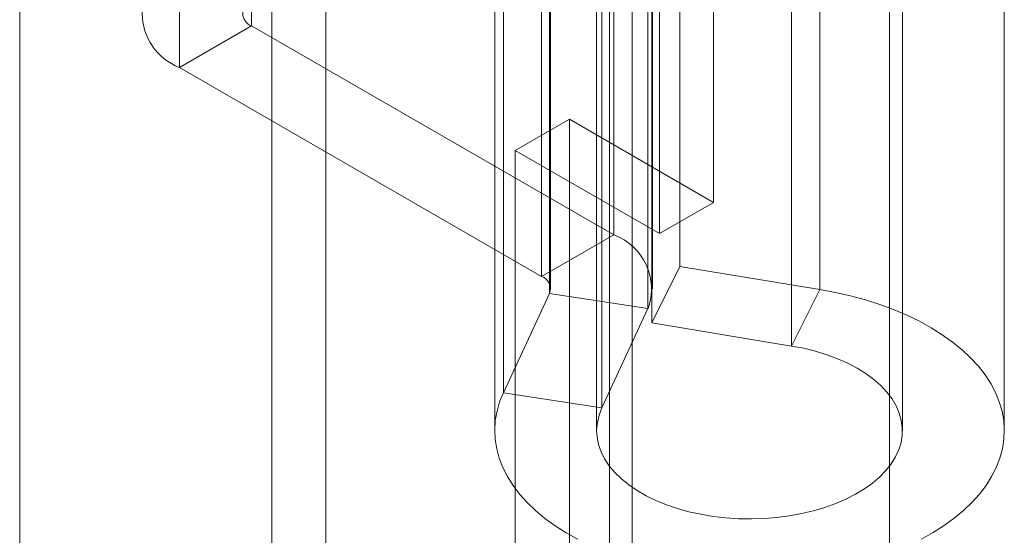
# Model space of a CAD drawing. Units: millimetres. Extents: x 63 to 4285, y 73 to 3049.
# Drawn here: x 3738 to 3757, y 2139 to 2149 of the extents above; entities that cross this region are included whole.
import ezdxf

# ---------------------------------------------------------------- set-up
doc = ezdxf.new("R2010")
doc.units = ezdxf.units.MM
doc.header["$LTSCALE"] = 2

msp = doc.modelspace()

# ---------------------------------------------------------------- linework, layer by layer
at = {"color": 7, "linetype": 'Continuous', "lineweight": 18}
for p, q in [((3749.888, 1639.65), (3749.888, 2246.339)), ((3749.888, 1638.425), (3749.888, 2245.115)), ((3743.878, 1623.525), (3743.878, 2239.197)), ((3742.817, 1622.913), (3742.817, 2238.584)), ((3737.867, 1631.486), (3737.867, 2238.175)), ((3742.415, 2149.271), (3742.415, 2194.997)), ((3751.482, 2194.796), (3751.482, 2145.804)), ((3741.001, 2194.181), (3741.001, 2148.454)), ((3750.421, 2145.192), (3750.421, 2194.184)), ((3749.439, 2187.044), (3749.439, 2135.806)), ((3754.939, 2135.806), (3754.939, 2187.044)), ((3749.524, 2158.64), (3749.524, 2145.167)), ((3750.825, 2158.019), (3750.825, 2144.546)), ((3748.11, 2157.823), (3748.11, 2144.35)), ((3748.265, 2144.016), (3748.265, 2157.489)), ((3748.286, 2144.105), (3748.286, 2157.578)), ((3750.286, 2144.105), (3750.286, 2157.578)), ((3753.567, 2144.092), (3753.567, 2157.565)), ((3750.197, 2157.19), (3750.197, 2143.717)), ((3750.274, 2156.909), (3750.274, 2143.436)), ((3753.016, 2142.982), (3753.016, 2156.455)), ((3747.36, 2142.065), (3747.36, 2155.538)), ((3749.291, 2141.766), (3749.291, 2155.239)), ((3747.189, 2154.791), (3747.189, 2141.318)), ((3749.189, 2154.791), (3749.189, 2141.318)), ((3755.189, 2141.318), (3755.189, 2154.791)), ((3757.189, 2141.318), (3757.189, 2154.791)), ((3742.415, 2149.271), (3741.001, 2148.454)), ((3749.524, 2145.167), (3742.415, 2149.271)), ((3741.001, 2148.454), (3748.11, 2144.35)), ((3748.654, 2147.437), (3747.593, 2146.824)), ((3748.654, 1959.632), (3748.654, 2147.437)), ((3751.482, 2145.804), (3748.654, 2147.437)), ((3747.593, 2146.824), (3750.421, 2145.192)), ((3747.593, 1959.02), (3747.593, 2146.824)), ((3750.421, 2145.192), (3751.482, 2145.804)), ((3748.11, 2144.35), (3749.524, 2145.167)), ((3750.274, 2143.436), (3750.825, 2144.546)), ((3750.825, 2144.546), (3753.567, 2144.092)), ((3748.265, 2144.016), (3747.36, 2142.065)), ((3748.265, 2144.016), (3750.197, 2143.717)), ((3753.016, 2142.982), (3753.567, 2144.092)), ((3750.197, 2143.717), (3749.291, 2141.766)), ((3750.274, 2143.436), (3753.016, 2142.982)), ((3749.291, 2141.766), (3747.36, 2142.065))]:
    msp.add_line(p, q, dxfattribs=at)
at = {"color": 7, "linetype": 'Continuous', "lineweight": 18, "flags": 128}
for points in [[(3753.567, 2144.092), (3753.873, 2144.035), (3754.173, 2143.967), (3754.463, 2143.888), (3754.745, 2143.799), (3755.016, 2143.699), (3755.275, 2143.589), (3755.522, 2143.47), (3755.754, 2143.342), (3755.972, 2143.205), (3756.174, 2143.061), (3756.36, 2142.909), (3756.529, 2142.751), (3756.68, 2142.587), (3756.812, 2142.418), (3756.925, 2142.244), (3757.018, 2142.067), (3757.091, 2141.886), (3757.144, 2141.703), (3757.177, 2141.518), (3757.189, 2141.333), (3757.181, 2141.147), (3757.151, 2140.962), (3757.101, 2140.779), (3757.031, 2140.598), (3756.941, 2140.42), (3756.831, 2140.245), (3756.702, 2140.075), (3756.555, 2139.91), (3756.389, 2139.751), (3756.206, 2139.599), (3756.006, 2139.453), (3755.791, 2139.316), (3755.561, 2139.186)], [(3753.016, 2142.982), (3753.255, 2142.937), (3753.486, 2142.879), (3753.708, 2142.811), (3753.919, 2142.733), (3754.118, 2142.644), (3754.304, 2142.546), (3754.475, 2142.44), (3754.629, 2142.325), (3754.767, 2142.204), (3754.886, 2142.076), (3754.987, 2141.943), (3755.068, 2141.805), (3755.128, 2141.664), (3755.168, 2141.521), (3755.188, 2141.376), (3755.186, 2141.231), (3755.162, 2141.087), (3755.119, 2140.944), (3755.054, 2140.804), (3754.969, 2140.667), (3754.865, 2140.535), (3754.742, 2140.408), (3754.601, 2140.288), (3754.444, 2140.175), (3754.27, 2140.07), (3754.082, 2139.974), (3753.88, 2139.887), (3753.667, 2139.81), (3753.443, 2139.744), (3753.21, 2139.689), (3752.97, 2139.645), (3752.725, 2139.614), (3752.476, 2139.594), (3752.225, 2139.586), (3751.973, 2139.59), (3751.724, 2139.607), (3751.477, 2139.635), (3751.236, 2139.676), (3751.001, 2139.727), (3750.774, 2139.791), (3750.558, 2139.864), (3750.353, 2139.948), (3750.16, 2140.042), (3749.982, 2140.144), (3749.82, 2140.255), (3749.674, 2140.373), (3749.546, 2140.498), (3749.437, 2140.629), (3749.346, 2140.765), (3749.276, 2140.904), (3749.226, 2141.046), (3749.197, 2141.19), (3749.189, 2141.335), (3749.203, 2141.48), (3749.237, 2141.624), (3749.291, 2141.766)], [(3748.821, 2139.185), (3748.59, 2139.314), (3748.374, 2139.452), (3748.175, 2139.597), (3747.991, 2139.75), (3747.825, 2139.909), (3747.678, 2140.073), (3747.548, 2140.243), (3747.438, 2140.418), (3747.348, 2140.596), (3747.278, 2140.777), (3747.228, 2140.96), (3747.198, 2141.145), (3747.189, 2141.331), (3747.201, 2141.516), (3747.234, 2141.701), (3747.286, 2141.884), (3747.36, 2142.065)]]:
    msp.add_lwpolyline(points, dxfattribs=at)
at = {"color": 7, "linetype": 'Continuous', "lineweight": 18}
for centre, radius, start, end in [((3741.409, 2149.516), 1.137, 111.0452, 248.9548), ((3742.508, 2149.516), 0.262, 110.7834, 249.2166), ((3749.135, 2144.105), 1.131, 339.9348, 69.8621), ((3748.016, 2144.104), 0.264, 340.539, 69.2579)]:
    msp.add_arc(centre, radius, start, end, dxfattribs=at)

doc.saveas('drawing.dxf')
